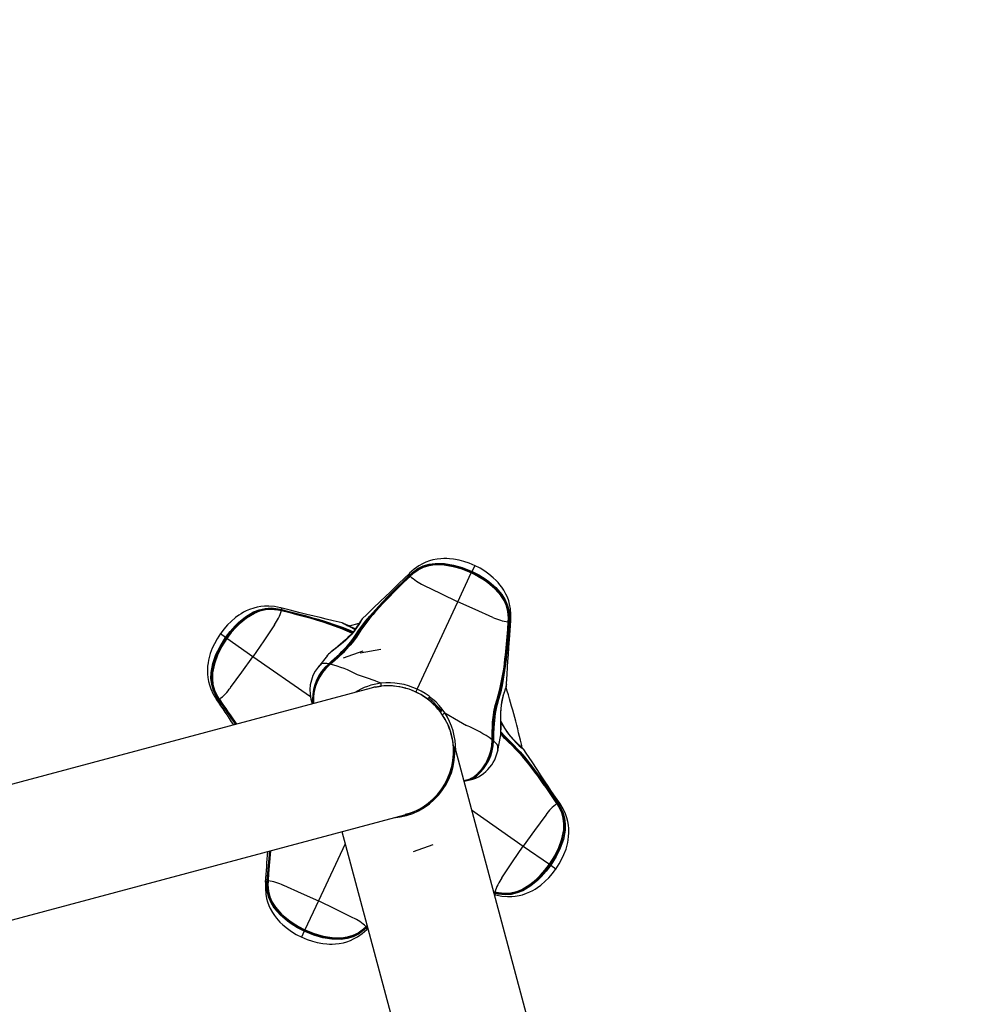
# Model space of a CAD drawing. Extents: x -618 to -237, y -59 to 322.
# Drawn here: x -466 to -440, y 76 to 102 of the extents above; entities that cross this region are included whole.
import ezdxf

# ---------------------------------------------------------------- set-up
doc = ezdxf.new("R2010")
doc.units = 0
doc.header["$LTSCALE"] = 36
doc.header["$MEASUREMENT"] = 0
doc.header["$PDMODE"] = 35
doc.layers.get('0').update_dxf_attribs({"linetype": 'CONTINUOUS'})
doc.layers.get('DEFPOINTS').update_dxf_attribs({"linetype": 'CONTINUOUS'})
for name, color, linetype in [('0-CSA+ASTM', 7, 'CONTINUOUS'), ('CONTOUR', 7, 'CONTINUOUS'), ('DIM_IMP_BORDURE', 7, 'CONTINUOUS'), ('DÉGAGEMENT 108 ASTM', 3, 'CONTINUOUS')]:
    doc.layers.add(name, color=color, linetype=linetype)
doc.styles.add('DIM', font='romans.shx')
doc.dimstyles.new('Implantation (Pied-mètre)', dxfattribs={"dimscale": 96, "dimtxt": 0.09375, "dimasz": 0.125, "dimexe": 0.125, "dimexo": 0.125, "dimgap": 0.03, "dimtad": 1, "dimdec": 0, "dimzin": 0, "dimdsep": 46, "dimlunit": 4, "dimtxsty": 'DIM', "dimblk1": 'OBLIQUE', "dimblk2": 'OBLIQUE', "dimsah": 1, "dimcen": 0.089844, "dimdle": 0.125, "dimclrt": 7, "dimadec": 0, "dimazin": 0, "dimtfac": 1, "dimtdec": 0, "dimtofl": 0, "dimtmove": 0, "dimatfit": 3, "dimldrblk": 'OBLIQUE', "dimfxl": 1, "dimfrac": 2, "dimtolj": 1, "dimtzin": 0, "dimarcsym": 0})

# ---------------------------------------------------------------- blocks, each defined once
blk = doc.blocks.new('_OBLIQUE')
at = {"color": 0, "linetype": 'ByBlock'}
blk.add_line((-0.5, -0.5), (0.5, 0.5), dxfattribs=at)
blk = doc.blocks.new('*D53')
at = {"layer": 'DEFPOINTS', "color": 0}
for p in [(-427.598, 286.115), (-597.094, -23.308), (-427.598, -23.308)]:
    blk.add_point(p, dxfattribs=at)
at = {"layer": 'DIM_IMP_BORDURE', "color": 0, "lineweight": -2}
for p, q in [((-597.094, 295.115), (-597.094, -32.308)), ((-436.598, 286.115), (-606.094, 286.115)), ((-436.598, -23.308), (-606.094, -23.308))]:
    blk.add_line(p, q, dxfattribs=at)
at = {"layer": 'DIM_IMP_BORDURE', "color": 0, "lineweight": -2, "xscale": 9, "yscale": 9, "zscale": 9}
for p, rotation in [((-597.094, 286.115), 90), ((-597.094, -23.308), 270)]:
    blk.add_blockref('_OBLIQUE', p, dxfattribs=dict(at, rotation=rotation))
at = {"layer": 'DIM_IMP_BORDURE', "color": 7, "insert": (-604.387, 131.404), "char_height": 6.75, "attachment_point": 5, "rotation": 90, "style": 'DIM'}
blk.add_mtext('\\A1;25\'-9" [7.859m]', dxfattribs=at)

msp = doc.modelspace()

# ---------------------------------------------------------------- linework, layer by layer
at = {"layer": '0-CSA+ASTM'}
msp.add_circle((-427.598, 131.404), 154.711, dxfattribs=at)
at = {"layer": 'CONTOUR', "lineweight": 25}
for p, q in [((-453.8, 86.789), (-453.441, 87.559)), ((-453.432, 87.577), (-453.438, 87.565)), ((-453.432, 87.577), (-453.423, 87.598)), ((-453.423, 87.598), (-453.351, 87.752)), ((-455.098, 87.494), (-455.092, 87.5)), ((-455.076, 87.489), (-455.083, 87.482)), ((-455.078, 87.474), (-455.075, 87.477)), ((-455.07, 87.48), (-455.074, 87.476)), ((-454.889, 84.454), (-453.8, 86.789)), ((-458.513, 86.555), (-458.519, 86.556)), ((-458.509, 86.564), (-458.518, 86.566)), ((-458.51, 86.557), (-458.516, 86.559)), ((-458.51, 86.584), (-458.501, 86.582)), ((-452.455, 86.255), (-452.454, 86.26)), ((-452.451, 86.252), (-452.451, 86.258)), ((-452.445, 86.252), (-452.444, 86.261)), ((-452.425, 86.257), (-452.426, 86.248)), ((-456.442, 86.209), (-456.7, 86.139)), ((-460.004, 85.834), (-460.144, 85.932)), ((-459.986, 85.821), (-460.004, 85.834)), ((-459.986, 85.821), (-459.974, 85.813)), ((-459.273, 85.322), (-459.969, 85.81)), ((-456.339, 85.471), (-456.865, 85.279)), ((-455.858, 85.511), (-456.409, 85.414)), ((-457.74, 84.249), (-459.273, 85.322)), ((-457.534, 85.042), (-457.525, 85.054)), ((-457.257, 85.127), (-457.242, 85.14)), ((-457.23, 85.122), (-457.245, 85.11)), ((-457.21, 85.119), (-457.225, 85.105)), ((-456.119, 84.484), (-473.583, 79.804)), ((-456.128, 84.487), (-456.127, 84.483)), ((-456.11, 84.486), (-456.11, 84.487)), ((-456.066, 84.498), (-456.065, 84.498)), ((-456.024, 84.507), (-456.023, 84.507)), ((-456.017, 84.508), (-456.017, 84.509)), ((-456.011, 84.51), (-456.011, 84.509)), ((-456.008, 84.51), (-456.008, 84.51)), ((-456.007, 84.511), (-455.966, 84.518)), ((-456.005, 84.511), (-456.005, 84.511)), ((-456.005, 84.511), (-456.005, 84.511)), ((-455.956, 84.52), (-455.852, 84.538)), ((-455.865, 84.536), (-455.865, 84.533)), ((-455.765, 84.542), (-455.765, 84.541)), ((-455.731, 84.543), (-455.731, 84.544)), ((-455.721, 84.544), (-455.721, 84.543)), ((-455.715, 84.544), (-455.715, 84.544)), ((-455.705, 84.544), (-455.705, 84.544)), ((-454.889, 84.454), (-454.923, 84.38)), ((-460.192, 84.166), (-460.198, 84.174)), ((-460.184, 84.188), (-460.179, 84.18)), ((-460.174, 84.192), (-460.171, 84.187)), ((-460.17, 84.183), (-460.172, 84.186)), ((-457.668, 84.069), (-457.684, 84.175)), ((-454.726, 84.273), (-454.716, 84.266)), ((-454.58, 84.231), (-454.602, 84.209)), ((-454.602, 84.209), (-454.249, 83.855)), ((-454.58, 84.231), (-454.226, 83.877)), ((-457.657, 84.124), (-457.65, 84.074)), ((-454.514, 84.12), (-454.517, 84.117)), ((-454.517, 84.117), (-454.517, 84.117)), ((-454.34, 83.94), (-454.337, 83.943)), ((-454.249, 83.855), (-454.226, 83.877)), ((-454.128, 83.636), (-454.128, 83.636)), ((-454.128, 83.635), (-454.128, 83.635)), ((-454.126, 83.633), (-454.127, 83.633)), ((-454.125, 83.63), (-454.125, 83.63)), ((-454.122, 83.625), (-454.122, 83.624)), ((-454.119, 83.618), (-454.118, 83.619)), ((-454.11, 83.602), (-454.11, 83.602)), ((-454.078, 83.539), (-454.079, 83.538)), ((-454.072, 83.523), (-454.07, 83.524)), ((-454.041, 83.453), (-454.04, 83.453)), ((-453.987, 83.298), (-453.984, 83.299)), ((-453.98, 83.28), (-453.981, 83.279)), ((-453.952, 83.166), (-453.953, 83.166)), ((-453.951, 83.157), (-453.95, 83.157)), ((-453.949, 83.15), (-453.949, 83.15)), ((-453.947, 83.14), (-453.947, 83.14)), ((-453.943, 83.121), (-453.939, 83.123)), ((-452.888, 83.083), (-452.888, 83.103)), ((-452.851, 83.092), (-452.851, 83.073)), ((-452.735, 82.813), (-452.658, 83.191)), ((-452.659, 83.191), (-452.66, 83.181)), ((-453.912, 82.945), (-453.918, 82.944)), ((-449.292, 65.78), (-453.885, 82.921)), ((-452.736, 82.813), (-452.737, 82.805)), ((-452.017, 82.595), (-452.023, 82.62)), ((-453.354, 82.126), (-453.321, 82.152)), ((-454.849, 81.245), (-454.849, 81.245)), ((-454.841, 81.249), (-454.841, 81.249)), ((-454.834, 81.253), (-454.834, 81.253)), ((-454.825, 81.258), (-454.825, 81.258)), ((-451.156, 81.406), (-451.154, 81.403)), ((-451.151, 81.397), (-451.154, 81.402)), ((-451.142, 81.401), (-451.147, 81.409)), ((-451.133, 81.422), (-451.128, 81.415)), ((-472.677, 76.424), (-455.214, 81.103)), ((-455.451, 81.039), (-455.448, 81.028)), ((-454.968, 81.169), (-455.21, 81.104)), ((-455.089, 81.136), (-455.09, 81.141)), ((-454.973, 81.186), (-454.972, 81.184)), ((-454.966, 81.159), (-454.968, 81.169)), ((-454.881, 81.229), (-454.88, 81.228)), ((-453.433, 81.233), (-452.053, 80.267)), ((-456.9, 80.651), (-452.673, 64.874)), ((-456.813, 80.327), (-457.525, 78.8)), ((-454.987, 80.118), (-454.46, 80.309)), ((-452.053, 80.267), (-451.357, 79.779)), ((-451.34, 79.767), (-451.351, 79.775)), ((-451.34, 79.767), (-451.321, 79.754)), ((-451.321, 79.754), (-451.182, 79.657)), ((-458.9, 79.332), (-458.9, 79.341)), ((-458.881, 79.337), (-458.882, 79.327)), ((-458.874, 79.337), (-458.875, 79.331)), ((-458.871, 79.334), (-458.871, 79.328)), ((-452.817, 79.034), (-452.845, 79.042)), ((-452.843, 79.031), (-452.816, 79.025)), ((-452.824, 79.007), (-452.837, 79.01)), ((-452.827, 78.971), (-452.794, 78.963)), ((-452.815, 79.005), (-452.824, 79.007)), ((-452.816, 79.025), (-452.807, 79.022)), ((-452.815, 79.031), (-452.81, 79.03)), ((-452.812, 79.034), (-452.806, 79.033)), ((-457.525, 78.8), (-457.884, 78.03)), ((-456.256, 78.109), (-456.251, 78.113)), ((-456.247, 78.115), (-456.25, 78.112)), ((-456.25, 78.1), (-456.243, 78.107)), ((-456.226, 78.136), (-456.247, 78.115)), ((-456.227, 78.095), (-456.234, 78.089)), ((-456.218, 78.105), (-456.227, 78.095)), ((-457.903, 77.991), (-457.975, 77.837)), ((-457.893, 78.011), (-457.903, 77.991)), ((-457.893, 78.011), (-457.887, 78.024)), ((-456.232, 78.042), (-456.207, 78.065))]:
    msp.add_line(p, q, dxfattribs=at)
at = {"layer": 'CONTOUR', "lineweight": 25, "flags": 128}
for points in [[(-453.339, 87.75), (-453.496, 87.816), (-453.639, 87.864), (-453.764, 87.898), (-453.917, 87.926), (-454.027, 87.938), (-454.098, 87.941), (-454.172, 87.942), (-454.258, 87.937), (-454.355, 87.926), (-454.468, 87.904), (-454.558, 87.878), (-454.655, 87.842), (-454.741, 87.803), (-454.844, 87.745), (-454.967, 87.66), (-455.092, 87.548)], [(-455.092, 87.5), (-455.022, 87.564), (-454.873, 87.673), (-454.727, 87.744), (-454.571, 87.791), (-454.41, 87.814), (-454.162, 87.811), (-453.918, 87.77), (-453.682, 87.702), (-453.423, 87.598)], [(-455.094, 87.547), (-455.233, 87.41), (-455.365, 87.281), (-455.491, 87.16), (-455.61, 87.046), (-455.729, 86.933), (-455.876, 86.794), (-456.051, 86.628), (-456.254, 86.433), (-456.337, 86.352)], [(-453.432, 87.577), (-453.689, 87.681), (-453.923, 87.748), (-454.163, 87.788), (-454.408, 87.793), (-454.566, 87.771), (-454.718, 87.726), (-454.86, 87.657), (-455.007, 87.551), (-455.076, 87.489)], [(-455.074, 87.478), (-455.074, 87.478), (-455.004, 87.541), (-454.86, 87.644), (-454.722, 87.712), (-454.571, 87.758), (-454.414, 87.78), (-454.166, 87.775), (-453.923, 87.734), (-453.688, 87.666), (-453.438, 87.565)], [(-453.441, 87.559), (-453.69, 87.659), (-453.924, 87.728), (-454.166, 87.769), (-454.412, 87.775), (-454.568, 87.754), (-454.715, 87.712), (-454.856, 87.644), (-455, 87.543), (-455.07, 87.48)], [(-453.438, 87.565), (-453.438, 87.565), (-453.439, 87.564), (-453.44, 87.562), (-453.441, 87.559)], [(-452.454, 86.26), (-452.451, 86.355), (-452.466, 86.53), (-452.505, 86.679), (-452.567, 86.821), (-452.651, 86.953), (-452.813, 87.138), (-453, 87.297), (-453.1, 87.367), (-453.267, 87.469), (-453.441, 87.559)], [(-453.438, 87.565), (-453.264, 87.475), (-453.096, 87.372), (-452.996, 87.301), (-452.808, 87.142), (-452.646, 86.955), (-452.562, 86.821), (-452.501, 86.68), (-452.463, 86.527), (-452.45, 86.35), (-452.454, 86.256), (-452.454, 86.256)], [(-452.444, 86.261), (-452.44, 86.354), (-452.454, 86.534), (-452.493, 86.688), (-452.556, 86.834), (-452.64, 86.969), (-452.801, 87.153), (-452.986, 87.311), (-453.085, 87.382), (-453.255, 87.486), (-453.432, 87.577)], [(-453.423, 87.598), (-453.244, 87.506), (-453.073, 87.401), (-452.972, 87.329), (-452.785, 87.169), (-452.622, 86.981), (-452.536, 86.842), (-452.472, 86.693), (-452.434, 86.535), (-452.421, 86.351), (-452.425, 86.257)], [(-452.388, 86.287), (-452.383, 86.455), (-452.397, 86.604), (-452.418, 86.72), (-452.443, 86.811), (-452.479, 86.909), (-452.517, 86.994), (-452.572, 87.095), (-452.626, 87.176), (-452.678, 87.245), (-452.726, 87.302), (-452.774, 87.354), (-452.854, 87.43), (-452.974, 87.529), (-453.08, 87.604), (-453.208, 87.682), (-453.36, 87.76)], [(-456.515, 85.92), (-456.469, 85.991), (-456.265, 86.267), (-456.153, 86.402), (-455.918, 86.666), (-455.795, 86.796), (-455.669, 86.925), (-455.542, 87.055), (-455.413, 87.183), (-455.282, 87.312), (-455.098, 87.494)], [(-456.476, 85.912), (-456.476, 85.912), (-456.255, 86.226), (-456.145, 86.362), (-455.911, 86.629), (-455.789, 86.761), (-455.663, 86.891), (-455.536, 87.021), (-455.407, 87.151), (-455.276, 87.28), (-455.145, 87.409), (-455.078, 87.474)], [(-455.092, 87.546), (-455.1, 87.538), (-455.098, 87.514), (-455.092, 87.5)], [(-455.078, 87.474), (-455.079, 87.476), (-455.078, 87.477)], [(-455.074, 87.481), (-455.077, 87.478), (-455.078, 87.477)], [(-455.078, 87.477), (-455.078, 87.477), (-455.077, 87.477), (-455.074, 87.476)], [(-455.074, 87.481), (-455.074, 87.481), (-455.073, 87.481), (-455.072, 87.481), (-455.071, 87.481), (-455.07, 87.48)], [(-454.719, 87.236), (-454.259, 87.007), (-453.8, 86.789)], [(-452.867, 86.372), (-453.338, 86.578), (-453.8, 86.789)], [(-458.533, 86.626), (-458.698, 86.66), (-458.848, 86.673), (-458.965, 86.671), (-459.059, 86.662), (-459.162, 86.645), (-459.252, 86.622), (-459.361, 86.585), (-459.451, 86.546), (-459.528, 86.507), (-459.591, 86.469), (-459.651, 86.431), (-459.741, 86.365), (-459.859, 86.264), (-459.951, 86.173), (-460.05, 86.06), (-460.153, 85.924)], [(-460.004, 85.834), (-459.883, 85.995), (-459.749, 86.145), (-459.661, 86.231), (-459.471, 86.388), (-459.258, 86.516), (-459.106, 86.576), (-458.948, 86.613), (-458.786, 86.624), (-458.602, 86.604), (-458.51, 86.584)], [(-458.518, 86.566), (-458.609, 86.586), (-458.789, 86.604), (-458.947, 86.592), (-459.101, 86.556), (-459.249, 86.496), (-459.458, 86.37), (-459.646, 86.215), (-459.733, 86.129), (-459.865, 85.98), (-459.986, 85.821)], [(-459.974, 85.813), (-459.856, 85.97), (-459.725, 86.117), (-459.638, 86.203), (-459.448, 86.36), (-459.236, 86.488), (-459.089, 86.547), (-458.94, 86.583), (-458.783, 86.593), (-458.607, 86.576), (-458.515, 86.556), (-458.515, 86.556)], [(-458.519, 86.556), (-458.611, 86.575), (-458.787, 86.591), (-458.94, 86.579), (-459.09, 86.542), (-459.235, 86.483), (-459.446, 86.355), (-459.634, 86.198), (-459.721, 86.112), (-459.851, 85.966), (-459.969, 85.81)], [(-456.868, 86.217), (-456.894, 86.223), (-457.13, 86.281), (-457.321, 86.327), (-457.474, 86.364), (-457.642, 86.404), (-457.832, 86.45), (-458.045, 86.502), (-458.279, 86.56), (-458.532, 86.626)], [(-458.532, 86.624), (-458.522, 86.621), (-458.511, 86.599), (-458.51, 86.584)], [(-458.516, 86.559), (-458.516, 86.559), (-458.517, 86.559), (-458.517, 86.558), (-458.518, 86.557), (-458.519, 86.556)], [(-458.51, 86.557), (-458.51, 86.558), (-458.512, 86.557), (-458.513, 86.555)], [(-458.311, 86.503), (-458.513, 86.555), (-458.513, 86.555), (-458.513, 86.555)], [(-458.509, 86.555), (-458.509, 86.557), (-458.51, 86.557)], [(-456.614, 85.964), (-456.685, 85.999), (-456.875, 86.079), (-457.038, 86.14), (-457.372, 86.252), (-457.543, 86.304), (-457.715, 86.354), (-457.89, 86.402), (-458.065, 86.449), (-458.242, 86.495), (-458.42, 86.541), (-458.509, 86.564)], [(-458.509, 86.555), (-458.288, 86.498), (-458.11, 86.452), (-457.933, 86.405), (-457.757, 86.356), (-457.583, 86.306), (-457.411, 86.254), (-457.074, 86.141), (-456.909, 86.079), (-456.624, 85.953)], [(-458.501, 86.582), (-458.412, 86.559), (-458.234, 86.512), (-458.057, 86.466), (-457.88, 86.419), (-457.706, 86.371), (-457.532, 86.321), (-457.361, 86.269), (-457.025, 86.158), (-456.862, 86.097), (-456.671, 86.017), (-456.6, 85.982)], [(-456.323, 86.368), (-456.335, 86.355), (-456.342, 86.347), (-456.354, 86.332), (-456.373, 86.306), (-456.397, 86.271), (-456.428, 86.224), (-456.462, 86.171), (-456.505, 86.108), (-456.555, 86.039), (-456.61, 85.969), (-456.671, 85.899), (-456.735, 85.832), (-456.802, 85.769), (-456.87, 85.709), (-456.938, 85.652), (-457.006, 85.598), (-457.072, 85.545), (-457.134, 85.494), (-457.181, 85.454), (-457.221, 85.418), (-457.257, 85.385), (-457.291, 85.35), (-457.296, 85.344)], [(-456.362, 86.317), (-456.362, 86.317), (-456.401, 86.253), (-456.446, 86.179), (-456.504, 86.09), (-456.571, 85.999), (-456.652, 85.904), (-456.729, 85.824), (-456.814, 85.745), (-456.855, 85.71), (-456.951, 85.632), (-457.046, 85.559), (-457.159, 85.47), (-457.159, 85.47)], [(-456.337, 86.351), (-456.352, 86.331), (-456.362, 86.317), (-456.362, 86.317), (-456.362, 86.317)], [(-456.327, 86.365), (-456.33, 86.361), (-456.337, 86.351)], [(-452.454, 86.25), (-452.471, 86.023), (-452.486, 85.84), (-452.502, 85.657), (-452.519, 85.476), (-452.538, 85.296), (-452.559, 85.117), (-452.612, 84.765), (-452.644, 84.592), (-452.727, 84.256), (-452.752, 84.175), (-452.752, 84.175)], [(-452.74, 84.163), (-452.74, 84.163), (-452.685, 84.358), (-452.639, 84.559), (-452.606, 84.729), (-452.554, 85.078), (-452.533, 85.255), (-452.514, 85.434), (-452.497, 85.614), (-452.481, 85.795), (-452.466, 85.977), (-452.452, 86.16), (-452.445, 86.252)], [(-452.426, 86.248), (-452.433, 86.156), (-452.448, 85.972), (-452.463, 85.789), (-452.479, 85.608), (-452.496, 85.427), (-452.514, 85.248), (-452.535, 85.07), (-452.587, 84.72), (-452.619, 84.549), (-452.665, 84.347), (-452.72, 84.151)], [(-452.502, 84.576), (-452.5, 84.602), (-452.484, 84.845), (-452.471, 85.041), (-452.462, 85.198), (-452.452, 85.37), (-452.44, 85.566), (-452.425, 85.784), (-452.408, 86.024), (-452.388, 86.285)], [(-452.47, 86.047), (-452.455, 86.255), (-452.455, 86.255), (-452.455, 86.255)], [(-452.451, 86.252), (-452.451, 86.252), (-452.452, 86.253), (-452.455, 86.255)], [(-452.451, 86.258), (-452.451, 86.258), (-452.451, 86.259), (-452.452, 86.259), (-452.453, 86.26), (-452.454, 86.26)], [(-452.454, 86.25), (-452.452, 86.251), (-452.451, 86.252)], [(-452.39, 86.285), (-452.391, 86.275), (-452.41, 86.261), (-452.425, 86.257)], [(-458.701, 86.169), (-458.985, 85.741), (-459.273, 85.322)], [(-456.873, 86.218), (-456.869, 86.217), (-456.868, 86.217)], [(-456.868, 86.217), (-456.834, 86.202), (-456.819, 86.195), (-456.819, 86.195), (-456.819, 86.195)], [(-456.819, 86.195), (-456.819, 86.195), (-456.753, 86.159), (-456.676, 86.117), (-456.582, 86.069), (-456.545, 86.053)], [(-456.374, 86.082), (-456.447, 85.983), (-456.493, 85.913), (-456.493, 85.913), (-456.493, 85.913)], [(-460.139, 85.943), (-460.232, 85.8), (-460.304, 85.668), (-460.359, 85.55), (-460.413, 85.405), (-460.444, 85.299), (-460.46, 85.229), (-460.473, 85.157), (-460.484, 85.071), (-460.489, 84.974), (-460.487, 84.858), (-460.478, 84.766), (-460.459, 84.663), (-460.435, 84.572), (-460.396, 84.461), (-460.333, 84.325), (-460.245, 84.182)], [(-460.198, 84.174), (-460.248, 84.254), (-460.33, 84.42), (-460.375, 84.575), (-460.394, 84.737), (-460.389, 84.9), (-460.342, 85.144), (-460.26, 85.377), (-460.152, 85.598), (-460.004, 85.834)], [(-459.986, 85.821), (-460.132, 85.587), (-460.239, 85.368), (-460.32, 85.138), (-460.367, 84.898), (-460.373, 84.739), (-460.355, 84.581), (-460.312, 84.429), (-460.233, 84.266), (-460.184, 84.188)], [(-460.173, 84.188), (-460.173, 84.188), (-460.223, 84.268), (-460.3, 84.427), (-460.343, 84.574), (-460.361, 84.732), (-460.356, 84.89), (-460.308, 85.133), (-460.225, 85.365), (-460.117, 85.585), (-459.974, 85.813)], [(-459.969, 85.81), (-460.111, 85.582), (-460.219, 85.363), (-460.302, 85.132), (-460.35, 84.891), (-460.357, 84.734), (-460.341, 84.582), (-460.299, 84.431), (-460.224, 84.272), (-460.174, 84.192)], [(-459.974, 85.813), (-459.975, 85.814), (-459.974, 85.813), (-459.972, 85.812), (-459.969, 85.81)], [(-457.242, 85.14), (-457.172, 85.202), (-457.102, 85.264), (-456.963, 85.392), (-456.896, 85.457), (-456.767, 85.592), (-456.706, 85.661), (-456.605, 85.789), (-456.515, 85.92)], [(-456.493, 85.913), (-456.493, 85.913), (-456.584, 85.779), (-456.687, 85.649), (-456.748, 85.579), (-456.879, 85.442), (-456.947, 85.376), (-457.088, 85.247), (-457.159, 85.184), (-457.23, 85.122), (-457.23, 85.122)], [(-456.464, 85.917), (-456.511, 85.845), (-456.615, 85.702), (-456.673, 85.632), (-456.798, 85.495), (-456.864, 85.429), (-457.001, 85.3), (-457.072, 85.238), (-457.21, 85.119)], [(-457.21, 85.124), (-457.074, 85.242), (-457.005, 85.304), (-456.87, 85.432), (-456.805, 85.497), (-456.682, 85.632), (-456.625, 85.701), (-456.522, 85.841), (-456.476, 85.912), (-456.476, 85.912)], [(-456.476, 85.912), (-456.477, 85.91), (-456.478, 85.909), (-456.48, 85.909), (-456.482, 85.909), (-456.485, 85.909), (-456.487, 85.91), (-456.49, 85.911), (-456.493, 85.913)], [(-456.476, 85.912), (-456.476, 85.913), (-456.475, 85.914), (-456.474, 85.915), (-456.473, 85.916), (-456.471, 85.917), (-456.469, 85.917), (-456.467, 85.917), (-456.464, 85.917)], [(-459.873, 84.495), (-459.568, 84.908), (-459.273, 85.322)], [(-457.281, 85.36), (-457.286, 85.355), (-457.525, 85.054)], [(-457.281, 85.36), (-457.286, 85.355), (-457.296, 85.343)], [(-457.525, 85.054), (-457.515, 85.068), (-457.44, 85.128), (-457.44, 85.128), (-457.44, 85.128)], [(-457.226, 85.111), (-457.226, 85.111), (-457.227, 85.11), (-457.227, 85.11), (-457.226, 85.108), (-457.226, 85.107), (-457.225, 85.105)], [(-457.211, 85.124), (-457.222, 85.115), (-457.226, 85.111)], [(-457.211, 85.124), (-457.212, 85.124), (-457.212, 85.123), (-457.212, 85.123), (-457.211, 85.121), (-457.211, 85.12), (-457.21, 85.119)], [(-455.192, 84.479), (-455.21, 84.485), (-455.225, 84.488)], [(-452.515, 84.523), (-452.515, 84.523), (-452.539, 84.452), (-452.567, 84.37), (-452.597, 84.268), (-452.624, 84.159), (-452.645, 84.036), (-452.657, 83.925), (-452.662, 83.81), (-452.663, 83.755), (-452.661, 83.632), (-452.655, 83.512), (-452.651, 83.368), (-452.651, 83.368)], [(-452.66, 83.181), (-452.658, 83.195), (-452.653, 83.244), (-452.651, 83.298), (-452.649, 83.355), (-452.649, 83.423), (-452.65, 83.502), (-452.652, 83.586), (-452.654, 83.675), (-452.654, 83.765), (-452.651, 83.853), (-452.645, 83.942), (-452.635, 84.03), (-452.62, 84.116), (-452.603, 84.202), (-452.582, 84.283), (-452.56, 84.359), (-452.539, 84.428), (-452.525, 84.477), (-452.515, 84.512), (-452.508, 84.54), (-452.503, 84.565), (-452.501, 84.58), (-452.501, 84.586)], [(-452.502, 84.576), (-452.51, 84.54), (-452.515, 84.523), (-452.515, 84.523), (-452.515, 84.523)], [(-452.501, 84.581), (-452.502, 84.576), (-452.502, 84.576)], [(-460.243, 84.181), (-460.237, 84.173), (-460.212, 84.17), (-460.198, 84.174)], [(-460.176, 84.188), (-460.176, 84.188), (-460.176, 84.189), (-460.176, 84.19), (-460.175, 84.191), (-460.174, 84.192)], [(-460.176, 84.188), (-460.174, 84.185), (-460.173, 84.183)], [(-460.173, 84.183), (-460.173, 84.183), (-460.173, 84.185), (-460.171, 84.187)], [(-460.17, 84.183), (-460.172, 84.183), (-460.173, 84.183)], [(-457.666, 84.161), (-457.666, 84.161), (-457.652, 84.073)], [(-457.647, 84.075), (-457.648, 84.08), (-457.657, 84.145), (-457.657, 84.145), (-457.657, 84.145)], [(-452.888, 83.103), (-452.887, 83.197), (-452.885, 83.291), (-452.878, 83.479), (-452.872, 83.573), (-452.853, 83.759), (-452.839, 83.85), (-452.803, 84.022), (-452.755, 84.187)], [(-452.752, 84.175), (-452.752, 84.175), (-452.798, 84.012), (-452.833, 83.842), (-452.847, 83.753), (-452.866, 83.57), (-452.873, 83.478), (-452.88, 83.292), (-452.882, 83.199), (-452.884, 83.107)], [(-452.872, 83.09), (-452.872, 83.09), (-452.868, 83.264), (-452.861, 83.437), (-452.855, 83.532), (-452.837, 83.721), (-452.823, 83.813), (-452.788, 83.993), (-452.765, 84.08), (-452.74, 84.163), (-452.74, 84.163)], [(-452.72, 84.151), (-452.744, 84.069), (-452.766, 83.984), (-452.801, 83.807), (-452.814, 83.716), (-452.833, 83.529), (-452.839, 83.435), (-452.846, 83.264), (-452.851, 83.092)], [(-452.752, 84.175), (-452.751, 84.176), (-452.751, 84.178), (-452.751, 84.179), (-452.751, 84.181), (-452.752, 84.182), (-452.753, 84.184), (-452.754, 84.186), (-452.755, 84.187)], [(-452.752, 84.175), (-452.752, 84.174), (-452.752, 84.172), (-452.752, 84.17), (-452.75, 84.169), (-452.749, 84.167), (-452.746, 84.165), (-452.743, 84.164), (-452.74, 84.163)], [(-454.147, 83.821), (-453.782, 83.612), (-453.57, 83.484), (-453.57, 83.484)], [(-452.029, 82.824), (-452.039, 82.839), (-452.046, 82.847), (-452.059, 82.861), (-452.081, 82.884), (-452.111, 82.913), (-452.152, 82.952), (-452.199, 82.995), (-452.253, 83.048), (-452.312, 83.109), (-452.372, 83.176), (-452.43, 83.248), (-452.485, 83.323), (-452.536, 83.4), (-452.583, 83.477), (-452.627, 83.554), (-452.653, 83.601)], [(-452.883, 83.105), (-452.883, 83.105), (-452.883, 83.105), (-452.884, 83.104), (-452.885, 83.104), (-452.886, 83.104), (-452.888, 83.103)], [(-452.883, 83.086), (-452.883, 83.086), (-452.883, 83.085), (-452.884, 83.085), (-452.885, 83.084), (-452.886, 83.084), (-452.888, 83.083)], [(-452.883, 83.086), (-452.883, 83.1), (-452.883, 83.105)], [(-452.872, 83.071), (-452.872, 83.09), (-452.872, 83.09)], [(-452.653, 83.26), (-452.633, 83.238), (-452.513, 83.112), (-452.452, 83.054), (-452.452, 83.054), (-452.452, 83.054)], [(-452.65, 83.315), (-452.55, 83.202), (-452.436, 83.091)], [(-452.436, 83.091), (-452.375, 83.033), (-452.138, 82.784), (-452.025, 82.651), (-451.806, 82.373), (-451.699, 82.23), (-451.593, 82.084), (-451.488, 81.936), (-451.384, 81.786), (-451.279, 81.635), (-451.133, 81.422)], [(-452.452, 83.054), (-452.453, 83.055), (-452.454, 83.057), (-452.454, 83.058), (-452.453, 83.06), (-452.453, 83.063), (-452.451, 83.065), (-452.45, 83.068), (-452.448, 83.071)], [(-452.452, 83.054), (-452.452, 83.054), (-452.181, 82.782), (-452.066, 82.65), (-451.843, 82.373), (-451.735, 82.23), (-451.628, 82.084), (-451.522, 81.936), (-451.417, 81.786), (-451.312, 81.635), (-451.208, 81.483), (-451.156, 81.406)], [(-452.452, 83.054), (-452.45, 83.054), (-452.449, 83.053), (-452.448, 83.051), (-452.448, 83.05), (-452.448, 83.048), (-452.448, 83.046), (-452.448, 83.044), (-452.448, 83.042)], [(-452.301, 82.924), (-452.386, 83.013), (-452.448, 83.071), (-452.448, 83.071), (-452.448, 83.071)], [(-452.043, 82.841), (-452.06, 82.859), (-452.072, 82.871), (-452.072, 82.871), (-452.072, 82.871)], [(-452.032, 82.828), (-452.034, 82.832), (-452.043, 82.841)], [(-451.081, 81.409), (-451.192, 81.569), (-451.296, 81.722), (-451.393, 81.868), (-451.485, 82.004), (-451.576, 82.141), (-451.687, 82.309), (-451.82, 82.511), (-451.977, 82.745), (-452.042, 82.841)], [(-453.459, 82.069), (-453.441, 82.075), (-453.38, 82.105), (-453.328, 82.139), (-453.328, 82.139), (-453.328, 82.139)], [(-451.357, 79.779), (-451.214, 80.007), (-451.106, 80.226), (-451.023, 80.457), (-450.975, 80.698), (-450.969, 80.855), (-450.985, 81.007), (-451.027, 81.158), (-451.101, 81.317), (-451.151, 81.397)], [(-451.153, 81.401), (-451.153, 81.401), (-451.103, 81.321), (-451.026, 81.162), (-450.983, 81.014), (-450.965, 80.857), (-450.97, 80.699), (-451.017, 80.456), (-451.1, 80.224), (-451.208, 80.004), (-451.351, 79.775)], [(-451.34, 79.767), (-451.193, 80.002), (-451.086, 80.221), (-451.005, 80.451), (-450.958, 80.69), (-450.952, 80.85), (-450.971, 81.008), (-451.014, 81.16), (-451.092, 81.323), (-451.142, 81.401)], [(-451.128, 81.415), (-451.077, 81.335), (-450.996, 81.169), (-450.951, 81.013), (-450.931, 80.852), (-450.936, 80.689), (-450.983, 80.445), (-451.065, 80.212), (-451.173, 79.991), (-451.321, 79.754)], [(-451.186, 79.645), (-451.093, 79.789), (-451.021, 79.921), (-450.967, 80.038), (-450.912, 80.184), (-450.882, 80.29), (-450.866, 80.36), (-450.853, 80.432), (-450.842, 80.518), (-450.836, 80.615), (-450.838, 80.731), (-450.848, 80.823), (-450.866, 80.925), (-450.89, 81.017), (-450.929, 81.128), (-450.992, 81.264), (-451.081, 81.407)], [(-451.156, 81.406), (-451.154, 81.406), (-451.153, 81.406)], [(-451.153, 81.406), (-451.153, 81.406), (-451.153, 81.404), (-451.154, 81.402)], [(-451.149, 81.401), (-451.152, 81.404), (-451.153, 81.406)], [(-451.149, 81.401), (-451.149, 81.401), (-451.149, 81.4), (-451.15, 81.399), (-451.15, 81.398), (-451.151, 81.397)], [(-451.083, 81.408), (-451.089, 81.416), (-451.113, 81.419), (-451.128, 81.415)], [(-455.48, 81.025), (-455.48, 81.029), (-455.48, 81.032)], [(-451.453, 81.094), (-451.758, 80.681), (-452.053, 80.267)], [(-452.625, 79.42), (-452.341, 79.848), (-452.053, 80.267)], [(-451.321, 79.754), (-451.443, 79.594), (-451.576, 79.444), (-451.664, 79.357), (-451.855, 79.201), (-452.068, 79.073), (-452.219, 79.013), (-452.378, 78.976), (-452.539, 78.965), (-452.723, 78.984), (-452.815, 79.005)], [(-451.351, 79.775), (-451.469, 79.619), (-451.6, 79.472), (-451.687, 79.385), (-451.877, 79.229), (-452.089, 79.101), (-452.236, 79.042), (-452.386, 79.006), (-452.542, 78.995), (-452.719, 79.013), (-452.811, 79.033), (-452.811, 79.033)], [(-452.807, 79.022), (-452.717, 79.003), (-452.537, 78.985), (-452.379, 78.996), (-452.224, 79.033), (-452.077, 79.093), (-451.867, 79.219), (-451.679, 79.374), (-451.593, 79.46), (-451.46, 79.609), (-451.34, 79.767)], [(-452.806, 79.033), (-452.714, 79.014), (-452.539, 78.998), (-452.385, 79.01), (-452.235, 79.047), (-452.09, 79.106), (-451.88, 79.234), (-451.691, 79.39), (-451.605, 79.476), (-451.475, 79.623), (-451.357, 79.779)], [(-452.792, 78.963), (-452.627, 78.929), (-452.478, 78.916), (-452.36, 78.918), (-452.266, 78.926), (-452.164, 78.944), (-452.073, 78.967), (-451.964, 79.004), (-451.875, 79.043), (-451.798, 79.082), (-451.734, 79.119), (-451.674, 79.158), (-451.585, 79.223), (-451.467, 79.324), (-451.375, 79.416), (-451.275, 79.529), (-451.173, 79.665)], [(-451.351, 79.775), (-451.351, 79.775), (-451.352, 79.776), (-451.354, 79.777), (-451.357, 79.779)], [(-458.856, 79.542), (-458.871, 79.334), (-458.871, 79.334), (-458.871, 79.334)], [(-458.937, 79.302), (-458.942, 79.134), (-458.929, 78.985), (-458.907, 78.869), (-458.882, 78.778), (-458.847, 78.68), (-458.809, 78.595), (-458.753, 78.494), (-458.7, 78.412), (-458.647, 78.343), (-458.6, 78.287), (-458.551, 78.235), (-458.471, 78.158), (-458.351, 78.06), (-458.246, 77.985), (-458.117, 77.907), (-457.965, 77.829)], [(-458.936, 79.303), (-458.935, 79.314), (-458.915, 79.328), (-458.9, 79.332)], [(-457.903, 77.991), (-458.082, 78.083), (-458.253, 78.188), (-458.353, 78.26), (-458.541, 78.42), (-458.703, 78.608), (-458.789, 78.746), (-458.853, 78.896), (-458.892, 79.054), (-458.904, 79.238), (-458.9, 79.332)], [(-458.882, 79.327), (-458.885, 79.235), (-458.872, 79.054), (-458.833, 78.901), (-458.77, 78.755), (-458.685, 78.62), (-458.525, 78.436), (-458.339, 78.277), (-458.24, 78.207), (-458.07, 78.102), (-457.893, 78.011)], [(-457.887, 78.024), (-458.062, 78.113), (-458.23, 78.217), (-458.33, 78.287), (-458.517, 78.447), (-458.68, 78.634), (-458.763, 78.768), (-458.824, 78.909), (-458.862, 79.062), (-458.875, 79.238), (-458.872, 79.333), (-458.872, 79.333)], [(-458.875, 79.331), (-458.875, 79.331), (-458.874, 79.33), (-458.874, 79.329), (-458.873, 79.329), (-458.871, 79.328)], [(-458.872, 79.339), (-458.874, 79.338), (-458.874, 79.337)], [(-458.874, 79.337), (-458.874, 79.337), (-458.873, 79.335), (-458.871, 79.334)], [(-458.871, 79.328), (-458.874, 79.234), (-458.859, 79.059), (-458.821, 78.91), (-458.759, 78.768), (-458.675, 78.636), (-458.512, 78.451), (-458.325, 78.292), (-458.226, 78.222), (-458.059, 78.119), (-457.884, 78.03)], [(-458.458, 79.217), (-457.988, 79.011), (-457.525, 78.8)], [(-452.846, 79.043), (-452.812, 79.034), (-452.812, 79.034), (-452.812, 79.034)], [(-452.817, 79.034), (-452.816, 79.032), (-452.815, 79.031)], [(-452.815, 79.031), (-452.815, 79.031), (-452.814, 79.032), (-452.812, 79.034)], [(-452.793, 78.965), (-452.803, 78.968), (-452.814, 78.99), (-452.815, 79.005)], [(-452.81, 79.03), (-452.809, 79.03), (-452.809, 79.03), (-452.808, 79.031), (-452.807, 79.031), (-452.806, 79.033)], [(-456.607, 78.353), (-457.066, 78.582), (-457.525, 78.8)], [(-456.234, 78.089), (-456.304, 78.025), (-456.453, 77.916), (-456.598, 77.845), (-456.754, 77.797), (-456.915, 77.774), (-457.164, 77.778), (-457.407, 77.819), (-457.644, 77.887), (-457.903, 77.991)], [(-457.893, 78.011), (-457.637, 77.908), (-457.403, 77.841), (-457.162, 77.8), (-456.918, 77.796), (-456.76, 77.818), (-456.608, 77.863), (-456.465, 77.932), (-456.318, 78.038), (-456.25, 78.1)], [(-456.252, 78.111), (-456.252, 78.111), (-456.322, 78.048), (-456.465, 77.944), (-456.603, 77.877), (-456.755, 77.831), (-456.911, 77.809), (-457.159, 77.814), (-457.402, 77.855), (-457.638, 77.923), (-457.887, 78.024)], [(-457.884, 78.03), (-457.636, 77.929), (-457.401, 77.861), (-457.159, 77.82), (-456.913, 77.814), (-456.758, 77.835), (-456.611, 77.877), (-456.469, 77.944), (-456.326, 78.046), (-456.256, 78.109)], [(-456.251, 78.108), (-456.252, 78.108), (-456.252, 78.107), (-456.253, 78.108), (-456.254, 78.108), (-456.256, 78.109)], [(-456.251, 78.113), (-456.251, 78.113), (-456.226, 78.137)], [(-456.247, 78.112), (-456.247, 78.112), (-456.249, 78.112), (-456.251, 78.113)], [(-456.251, 78.108), (-456.248, 78.111), (-456.247, 78.112)], [(-456.247, 78.115), (-456.247, 78.113), (-456.247, 78.112)], [(-456.243, 78.107), (-456.243, 78.107), (-456.223, 78.126)], [(-456.233, 78.043), (-456.226, 78.051), (-456.227, 78.075), (-456.234, 78.089)], [(-457.987, 77.839), (-457.829, 77.772), (-457.687, 77.724), (-457.562, 77.691), (-457.409, 77.663), (-457.299, 77.651), (-457.228, 77.647), (-457.154, 77.647), (-457.068, 77.651), (-456.971, 77.663), (-456.857, 77.685), (-456.768, 77.71), (-456.67, 77.746), (-456.584, 77.786), (-456.482, 77.843), (-456.359, 77.929), (-456.233, 78.041)], [(-457.887, 78.024), (-457.887, 78.024), (-457.887, 78.024), (-457.886, 78.027), (-457.884, 78.03)]]:
    msp.add_lwpolyline(points, dxfattribs=at)
at = {"layer": 'CONTOUR', "lineweight": 25}
for centre, radius, start, end in [((-440.477, 72.261), 21.096, 133.817, 137.1861), ((-440.226, 71.973), 21.466, 133.763, 136.5046), ((-455.127, 87.437), 0.0637, 45.4003, 62.7492), ((-455.121, 87.443), 0.0641, 45.3838, 62.7312), ((-455.047, 87.519), 0.0506, 226.217, 234.0522), ((-454.175, 88.424), 1.307, 226.4833, 245.3783), ((-459.766, 86.925), 1.307, 324.6217, 343.5165), ((-458.456, 86.549), 0.0642, 147.2815, 164.6174), ((-458.558, 86.578), 0.0504, 335.8627, 343.7781), ((-458.448, 86.547), 0.0638, 147.2609, 164.6023), ((-462.478, 69.799), 17.216, 73.383, 75.9948), ((-451.702, 82.786), 5.7, 135.9568, 146.6761), ((-452.602, 83.422), 4.615, 136.5329, 144.8073), ((-459.201, 80.497), 6.029, 64.7365, 74.1493), ((-452.307, 87.553), 1.307, 244.6217, 263.5165), ((-452.439, 86.302), 0.0504, 255.8627, 263.7781), ((-452.451, 86.189), 0.0638, 67.2609, 84.6023), ((-452.45, 86.198), 0.0642, 67.2815, 84.6174), ((-459.981, 79.084), 7.781, 63.7395, 66.4942), ((-469.644, 87.249), 17.216, 353.383, 355.9948), ((-456.52, 85.87), 0.0503, 56.9218, 84.2256), ((-455.51, 83.521), 2.553, 130.2504, 133.9316), ((-458.127, 85.808), 5.611, 343.2088, 354.4443), ((-456.741, 84.416), 1.013, 141.6834, 200.4044), ((-456.435, 84.186), 1.249, 131.1381, 180.5168), ((-456.446, 84.187), 1.22, 130.912, 181.233), ((-456.421, 84.166), 1.237, 130.5755, 181.9383), ((-457.351, 84.79), 0.35, 74.4557, 104.8112), ((-457.173, 85.171), 0.0946, 207.7947, 220.855), ((-457.152, 85.19), 0.103, 209.1482, 221.0539), ((-457.254, 85.1), 0.0334, 21.9328, 43.1776), ((-457.211, 85.123), 0.00164, 53.0761, 115.9502), ((-457.945, 82.086), 3.121, 61.9971, 76.379), ((-461.402, 70.128), 15.515, 69.035, 71.503), ((-460.948, 85.237), 1.307, 306.4833, 325.3783), ((-455.64, 82.895), 1.733, 96.9708, 121.8632), ((-455.663, 82.794), 1.75, 285.0051, 105.1078), ((-455.666, 82.793), 1.75, 15, 105), ((-455.661, 82.798), 1.827, 64.9923, 95.9452), ((-456.372, 84.537), 0.527, 359.82, 8.5973), ((-455.661, 82.798), 1.827, 34.051, 65.0115), ((-472.808, 78.2), 21.25, 12.7415, 17.2429), ((-490.786, 63.03), 37.15, 33.4393, 34.7025), ((-460.147, 84.135), 0.0641, 125.3838, 142.7312), ((-460.142, 84.128), 0.0637, 125.4003, 142.7492), ((-426.564, 107.08), 40.693, 214.27, 215.3891), ((-460.209, 84.221), 0.0506, 306.217, 314.0522), ((-438.481, 98.784), 26.155, 213.9422, 215.7051), ((-440.646, 97.263), 23.499, 213.8103, 215.7848), ((-435.431, 100.908), 29.862, 214.0619, 215.6073), ((-457.659, 84.189), 0.0284, 208.9949, 257.6063), ((-457.64, 84.135), 0.0197, 148.6971, 211.3139), ((-452.755, 84.115), 0.0503, 45.7744, 73.0782), ((-453.872, 83.371), 0.527, 121.4027, 130.18), ((-455.709, 82.825), 1.853, 359.6997, 32.5192), ((-454.716, 80.632), 3.074, 53.511, 68.113), ((-454.392, 83.352), 1.741, 354.702, 0.5219), ((-450.71, 84.569), 2.177, 206.8433, 231.2581), ((-455.666, 82.793), 1.75, 285, 15), ((-454.123, 83.095), 1.235, 308.0286, 359.4574), ((-454.121, 83.099), 1.237, 310.6881, 359.4644), ((-452.884, 83.105), 0.00167, 15.6053, 76.5307), ((-452.874, 83.057), 0.0335, 86.8339, 108.0395), ((-452.87, 83.194), 0.103, 268.9461, 280.8519), ((-451.094, 84.577), 2.047, 220.4219, 228.596), ((-450.992, 84.677), 2.167, 220.054, 227.8222), ((-452.484, 83.105), 0.0503, 316.9218, 344.2256), ((-455.661, 82.794), 1.78, 274.3476, 4.0842), ((-454.102, 83.095), 1.23, 308.9813, 358.8736), ((-454.105, 83.1), 1.254, 309.5862, 358.7588), ((-452.871, 83.165), 0.0946, 269.145, 282.2053), ((-453.049, 82.784), 0.35, 25.1842, 55.5489), ((-453.083, 82.883), 0.354, 348.6268, 8.0694), ((-456.359, 78.895), 5.7, 35.9568, 46.6761), ((-455.576, 79.671), 4.615, 36.5329, 44.8073), ((-453.732, 83.015), 1.018, 275.249, 348.0654), ((-468.674, 69.668), 21.096, 33.817, 37.1861), ((-453.986, 82.098), 0.0654, 151.9153, 211.1472), ((-453.993, 82.106), 0.0557, 155.6171, 215.9744), ((-453.983, 82.115), 0.0616, 157.3819, 212.9304), ((-453.685, 82.578), 0.559, 274.2639, 305.3144), ((-453.691, 82.671), 0.661, 274.3086, 305.6256), ((-453.365, 82.141), 0.0197, 278.6293, 306.9863), ((-453.338, 82.126), 0.016, 53.5788, 76.9328), ((-453.311, 82.161), 0.0284, 232.3936, 281.005), ((-469, 69.472), 21.466, 33.763, 36.5046), ((-454.061, 81.943), 0.0639, 94.9446, 152.0897), ((-454.062, 81.958), 0.0558, 91.2878, 154.2142), ((-454.056, 81.966), 0.0575, 93.6393, 144.8231), ((-450.377, 80.351), 1.307, 126.4833, 145.3783), ((-451.117, 81.368), 0.0506, 126.217, 134.0522), ((-451.184, 81.461), 0.0637, 305.4003, 322.7492), ((-451.179, 81.454), 0.0641, 305.3838, 322.7312), ((-495.197, 82.292), 36.382, 355.2887, 356.5785), ((-416.311, 76.138), 42.708, 174.6327, 175.6991), ((-423.002, 76.71), 35.975, 174.5307, 175.8124), ((-432.527, 77.513), 26.408, 174.2887, 176.0362), ((-439.912, 78.184), 18.993, 174.0843, 175.8982), ((-451.559, 78.663), 1.307, 144.6217, 163.5165), ((-458.875, 79.4), 0.0638, 247.2609, 264.6023), ((-458.876, 79.391), 0.0642, 247.2815, 264.6174), ((-458.886, 79.286), 0.0504, 75.8627, 83.7781), ((-459.018, 78.036), 1.307, 64.6217, 83.5165), ((-452.878, 79.042), 0.0638, 327.2609, 344.6023), ((-452.768, 79.011), 0.0504, 155.8627, 163.7781), ((-452.869, 79.04), 0.0642, 327.2815, 344.6174), ((-457.151, 77.165), 1.307, 46.4833, 65.3783), ((-456.205, 78.146), 0.0641, 225.3838, 242.7312), ((-456.278, 78.07), 0.0506, 46.217, 54.0522), ((-456.198, 78.152), 0.0637, 225.4003, 242.7492)]:
    msp.add_arc(centre, radius, start, end, dxfattribs=at)
at = {"layer": 'DÉGAGEMENT 108 ASTM'}
msp.add_circle((-427.598, 131.404), 190.711, dxfattribs=at)

# ---------------------------------------------------------------- dimensions: what is measured, and where the dimension line sits
at = {"layer": 'DIM_IMP_BORDURE'}
dim = msp.add_linear_dim(base=(-597.094, -23.308), p1=(-427.598, 286.115), p2=(-427.598, -23.308), angle=90, dimstyle='Implantation (Pied-mètre)', override={"dimscale": 72}, dxfattribs=at)
dim.commit()
dim.dimension.update_dxf_attribs({"geometry": '*D53', "text_midpoint": (-597.094, 131.404), "dimtype": 160})

doc.saveas('drawing.dxf')
